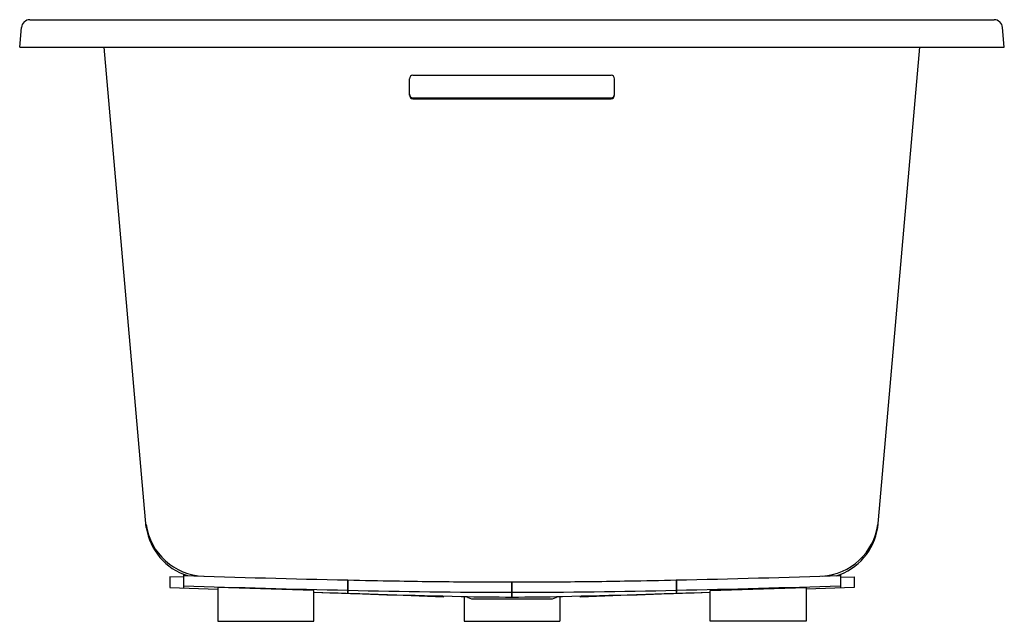
# Model space of a CAD drawing. Units: inches. Extents: x 4453.4 to 4489.4, y 151.8 to 173.8.
import ezdxf

# ---------------------------------------------------------------- set-up
doc = ezdxf.new("R2010")
doc.units = ezdxf.units.IN
doc.header["$LTSCALE"] = 0.64311
doc.header["$MEASUREMENT"] = 0
doc.layers.get('0').update_dxf_attribs({"color": 255, "linetype": 'CONTINUOUS'})
doc.layers.get('Defpoints').update_dxf_attribs({"linetype": 'CONTINUOUS'})
doc.styles.get("Standard").update_dxf_attribs({"font": 'txt', "width": 0.8})

msp = doc.modelspace()

# ---------------------------------------------------------------- linework, layer by layer
for p, q in [((4453.372, 172.828), (4453.434, 173.543)), ((4453.746, 173.828), (4488.998, 173.828)), ((4489.373, 172.828), (4489.31, 173.543)), ((4489.373, 172.828), (4489.31, 173.543)), ((4453.372, 172.828), (4489.373, 172.828)), ((4458.001, 155.256), (4456.464, 172.828)), ((4484.743, 155.256), (4486.28, 172.828)), ((4467.747, 171.795), (4474.997, 171.795)), ((4467.622, 171.064), (4467.622, 171.67)), ((4475.122, 171.064), (4475.122, 171.67)), ((4467.747, 170.976), (4474.997, 170.976)), ((4467.747, 170.939), (4474.997, 170.939)), ((4459.362, 153.441), (4458.867, 153.458)), ((4458.867, 153.458), (4458.867, 153.066)), ((4459.362, 153.549), (4459.362, 153.048)), ((4483.382, 153.549), (4483.382, 153.048)), ((4483.382, 153.441), (4483.877, 153.458)), ((4483.877, 153.458), (4483.877, 153.066)), ((4458.867, 153.066), (4460.622, 153.004)), ((4460.622, 153.059), (4460.622, 151.828)), ((4464.122, 152.958), (4460.622, 153.059)), ((4465.362, 153.34), (4465.362, 152.855)), ((4465.367, 153.34), (4465.367, 152.855)), ((4471.367, 152.717), (4471.367, 153.266)), ((4471.377, 152.717), (4471.377, 153.266)), ((4477.377, 153.34), (4477.377, 152.855)), ((4477.382, 153.34), (4477.382, 152.855)), ((4478.622, 152.958), (4482.122, 153.059)), ((4483.877, 153.066), (4482.122, 153.004)), ((4482.122, 153.059), (4482.122, 151.828)), ((4464.122, 151.828), (4464.122, 152.958)), ((4468.872, 152.711), (4468.872, 152.754)), ((4469.622, 152.736), (4469.622, 151.828)), ((4469.952, 152.648), (4472.792, 152.648)), ((4473.122, 152.736), (4473.122, 151.828)), ((4473.872, 152.711), (4473.872, 152.754)), ((4478.622, 151.828), (4478.622, 152.958)), ((4460.622, 151.828), (4464.122, 151.828)), ((4469.622, 151.828), (4473.122, 151.828)), ((4482.122, 151.828), (4478.622, 151.828))]:
    msp.add_line(p, q)
for centre, radius, start, end in [((4453.746, 173.515), 0.313, 90, 175), ((4488.998, 173.515), 0.313, 5, 90), ((4488.998, 173.515), 0.313, 5, 90), ((4467.747, 171.67), 0.125, 90, 180), ((4474.997, 171.67), 0.125, 0, 90), ((4467.747, 171.101), 0.125, 180, 270), ((4467.747, 171.064), 0.125, 180, 270), ((4474.997, 171.101), 0.125, 270, 360), ((4474.997, 171.064), 0.125, 270, 360), ((4460.178, 155.685), 2.21, 188.2539, 267.679), ((4460.165, 155.585), 2.189, 188.6552, 252.41), ((4482.563, 155.686), 2.213, 273.9691, 351.7146), ((4482.579, 155.585), 2.189, 287.181, 351.3448), ((4479.699, 808.66), 655.476, 268.222076, 268.746727), ((4463.045, 808.66), 655.476, 271.253273, 271.777924), ((4483.005, 931.346), 778.581, 268.259841, 268.701538), ((4474.028, 549.782), 396.537, 268.74854, 268.99852), ((4471.866, 426.124), 272.86, 268.99852, 269.55202), ((4471.314, 355.576), 202.31, 269.55202, 270.01494), ((4471.43, 355.576), 202.31, 269.98506, 270.44798), ((4470.878, 426.124), 272.86, 270.44798, 271.00148), ((4468.717, 549.782), 396.537, 271.00148, 271.25146), ((4459.739, 931.346), 778.581, 271.298462, 271.740159), ((4481.605, 654.414), 501.822, 268.0035, 268.62006), ((4445.151, -441.782), 594.966, 87.715027, 88.172752), ((4471.565, 411.082), 258.191, 268.62442, 269.95601), ((4471.29, 226.238), 73.521, 268.62006, 270.05978), ((4469.952, 153.018), 0.37, 230.3755, 270), ((4471.179, 411.082), 258.191, 270.04399, 271.37558), ((4471.454, 226.238), 73.521, 269.94022, 271.37994), ((4472.792, 153.018), 0.37, 270, 309.6245), ((4461.139, 654.414), 501.822, 271.37994, 271.9965), ((4497.593, -441.782), 594.966, 91.827248, 92.284973)]:
    msp.add_arc(centre, radius, start, end)

# ---------------------------------------------------------------- texts
at = {"layer": 'Defpoints'}
for tag, p, s in [('MODELNUMBER', (4471.369, 172.834), 'K-1136-W1'), ('TRADENAME', (4471.369, 172.833), 'UNDERSCORE'), ('PRODUCT', (4471.369, 172.831), 'BATH')]:
    msp.add_attdef(tag, p, s, height=0.001, dxfattribs=at)

doc.saveas('drawing.dxf')
